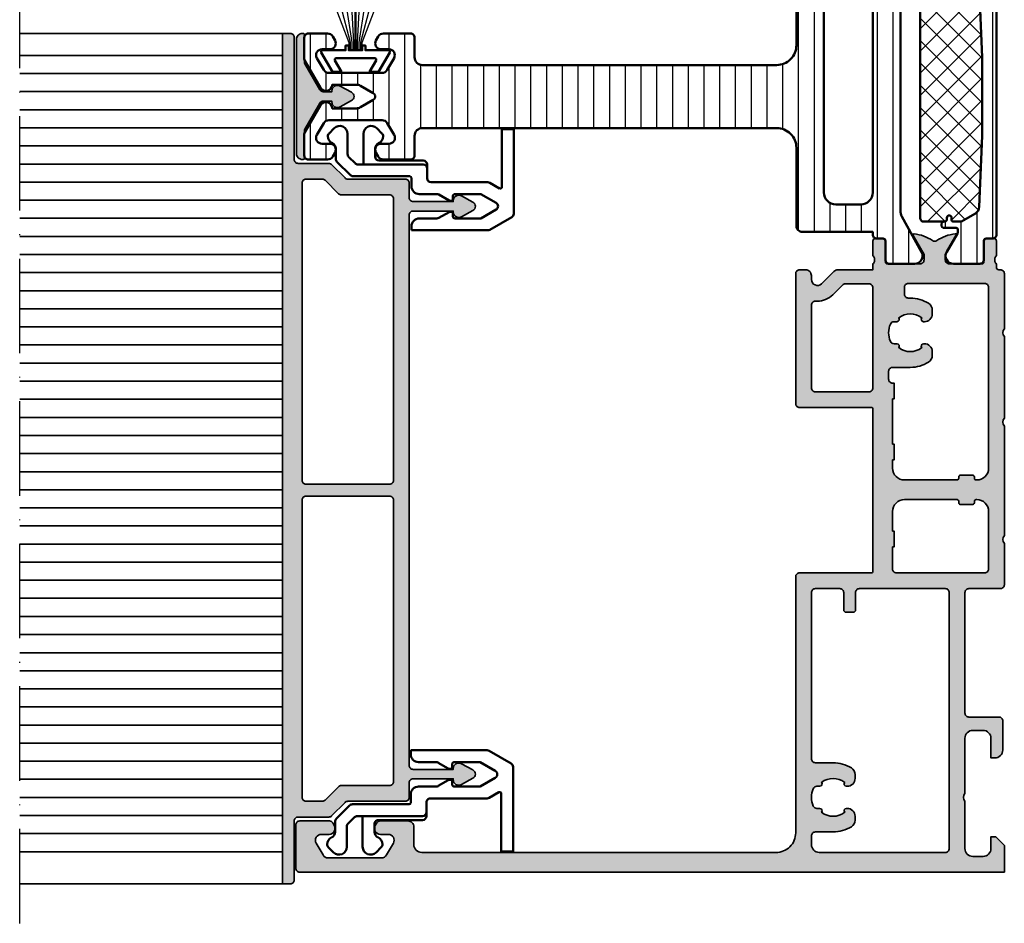
# Model space of a CAD drawing. Units: millimetres. Extents: x 2450 to 23610, y -352 to 6090.
# Drawn here: x 5680 to 5805, y 1984 to 2099 of the extents above; entities that cross this region are included whole.
import ezdxf

# ---------------------------------------------------------------- set-up
doc = ezdxf.new("R2010")
doc.units = ezdxf.units.MM
doc.linetypes.add('ACAD_ISO10W100', pattern=[18, 12, -3, 0, -3])
for name, color, linetype, lineweight in [('S03_AL_Kontur', 255, 'Continuous', 35), ('S04_AL_Schraffur', 253, 'Continuous', 25), ('S07_Isolation_Kontur', 91, 'Continuous', 50), ('S08_Isolation_Schraffur', 91, 'Continuous', 25), ('S13_Zubehör_Kontur', 32, 'Continuous', 50), ('S14_Zubehör_Schraffur', 33, 'Continuous', 25), ('S18_Mittellinie', 10, 'ACAD_ISO10W100', 25)]:
    doc.layers.add(name, color=color, linetype=linetype, lineweight=lineweight)

# ---------------------------------------------------------------- blocks, each defined once
blk = doc.blocks.new('447230_s')
at = {"layer": 'S04_AL_Schraffur'}
h = blk.add_hatch(color=256, dxfattribs=at)
h.dxf.hatch_style = 1
h.paths.add_polyline_path([(-4.14, 8.93), (-0.85, 7.03, -0.267949), (-0.6, 6.6), (-0.6, 5.5), (-0.7, 5.5, 0.568543), (-1.32, 4.47), (-0.53, 3.01, 0.595169), (0.53, 3.01), (1.32, 4.47, 0.568543), (0.7, 5.5), (0.6, 5.5), (0.6, 6.6, -0.267949), (0.85, 7.03), (4.14, 8.93, -0.131652), (4.39, 9), (7.54, 9, -0.09535), (7.73, 8.96, 0.530517), (8, 9.15), (8, 9.25, 0.414214), (7.25, 10), (-7.25, 10, 0.414214), (-8, 9.25), (-8, 9.15, 0.530517), (-7.73, 8.96, -0.09535), (-7.54, 9), (-4.39, 9, -0.131652)])
at = {"layer": 'S03_AL_Kontur'}
blk.add_lwpolyline([(-0.53, 3.01), (-1.32, 4.47, -0.568543), (-0.7, 5.5), (-0.6, 5.5), (-0.6, 6.6, 0.267949), (-0.85, 7.03), (-4.14, 8.93, 0.131652), (-4.39, 9), (-7.54, 9, 0.09535), (-7.73, 8.96, -0.530517), (-8, 9.15), (-8, 9.25, -0.414214), (-7.25, 10), (7.25, 10, -0.414214), (8, 9.25), (8, 9.15, -0.530517), (7.73, 8.96, 0.09535), (7.54, 9), (4.39, 9, 0.131652), (4.14, 8.93), (0.85, 7.03, 0.267949), (0.6, 6.6), (0.6, 5.5), (0.7, 5.5, -0.568543), (1.32, 4.47), (0.53, 3.01, -0.595169)], format="xyb", close=True, dxfattribs=at)
blk = doc.blocks.new('447590_s')
at = {"layer": 'S04_AL_Schraffur'}
h = blk.add_hatch(color=256, dxfattribs=at)
h.dxf.hatch_style = 1
h.paths.add_polyline_path([(21.66, 76.28, 0.198912), (21.13, 76.5), (16.7, 76.5), (16.7, 77.25, -0.317837), (16.5, 77.53), (16.5, 77.97, -0.317837), (16.7, 78.25), (16.7, 80.15, 0.414214), (16.4, 80.45), (15.41, 80.45, 0.414214), (15.11, 80.15), (15.11, 77.45, -0.414214), (14.91, 77.25), (10.7, 77.25, -0.414214), (10.2, 77.75), (10.2, 78.45), (11.58, 80.84, 0.61353), (11.45, 81.05, 0.125308), (9.13, 80.19, -0.312338), (8.57, 80.19, 0.125308), (6.25, 81.05, 0.61353), (6.12, 80.84), (7.5, 78.45), (7.5, 77.75, -0.414214), (7, 77.25), (2.79, 77.25, -0.414214), (2.59, 77.45), (2.59, 80.15, 0.414214), (2.29, 80.45), (1.3, 80.45, 0.414214), (1, 80.15), (1, 78.25, -0.317837), (1.2, 77.97), (1.2, 77.53, -0.317837), (1, 77.25), (1, 76.8, -0.414214), (0.7, 76.5), (0.5, 76.5, 0.414214), (0, 76), (0, 69, -0.4), (0, 68), (0, 57.65, -0.4), (0, 56.65), (0, 42.75, -0.4), (0, 41.75), (0, 36.5, 0.414214), (0.5, 36), (4.5, 36, -0.414214), (5, 35.5), (5, 20.2, -0.414214), (4.5, 19.7), (0.7, 19.7, 0.414214), (0.2, 19.2), (0.2, 15.5, 0.414214), (1.2, 14.5), (1.7, 14.5), (1.7, 17, -0.414214), (2.7, 18), (4, 18, -0.414214), (5, 17), (5, 10, -0.4), (5, 9), (5, 3, -0.414214), (4, 2), (2.7, 2, -0.414214), (1.7, 3), (1.7, 4.5), (1.1, 4.5), (0, 3.4), (0, 0), (89.5, 0, 0.414214), (90, 0.5), (90, 6, 0.414214), (89.5, 6.5), (85.72, 6.5, 0.267949), (85.29, 6.25), (85.1, 5.93, 0.57735), (85.75, 4.8), (86.75, 4.8, -0.57735), (87.4, 3.68), (86.53, 2.18, -0.267949), (85.88, 1.8), (79.12, 1.8, -0.267949), (78.47, 2.18), (77.6, 3.68, -0.57735), (78.25, 4.8), (79.25, 4.8, 0.57735), (79.9, 5.93), (79.71, 6.25, 0.267949), (79.28, 6.5), (75.75, 6.5, 0.414214), (75, 5.75), (75, 3.5, -0.414214), (74, 2.5), (29, 2.5, -0.414214), (26.5, 5), (26.5, 37.5, 0.414214), (26, 38), (16.9, 38, -0.414214), (16.7, 38.2), (16.7, 58.8, -0.414214), (16.9, 59), (26, 59, 0.414214), (26.5, 59.5), (26.5, 76, 0.414214), (26, 76.5), (25.25, 76.5, 0.414214), (24.5, 75.75), (24.5, 75.25, -0.668179), (23.22, 74.72)])
h.paths.add_polyline_path([(12.7, 74.25), (12.7, 73.4, -0.414214), (12.2, 72.9), (11.95, 72.9, 0.140388), (9.62, 72.23, 0.258777), (9.15, 71.38), (9.15, 70.9, 0.414214), (10.15, 69.9), (10.26, 69.9, 0.64518), (10.48, 70.4, -0.341732), (13.42, 70.4, 0.64518), (13.64, 69.9), (14.01, 69.9, -0.298217), (14.47, 69.6, -0.208712), (14.47, 67.4, -0.298217), (14.01, 67.1), (13.64, 67.1, 0.64518), (13.42, 66.6, -0.341732), (10.48, 66.6, 0.64518), (10.26, 67.1), (10.15, 67.1, 0.414214), (9.15, 66.1), (9.15, 65.62, 0.258777), (9.62, 64.77, 0.140388), (11.95, 64.1), (14.2, 64.1, -0.414214), (14.7, 63.6), (14.7, 62.6, -0.414214), (14.2, 62.1), (14, 62.1), (14, 60.1), (14.2, 60.1), (14.2, 54.35), (14, 54.35), (14, 52.35), (14.2, 52.35), (14.2, 51.3, -0.414214), (12.7, 49.8), (6, 49.8, -0.414214), (5.8, 50), (5.8, 50.2, 0.414214), (5.6, 50.4), (4, 50.4, 0.414214), (3.8, 50.2), (3.8, 50, -0.414214), (3.6, 49.8), (3.5, 49.8, -0.414214), (2, 51.3), (2, 74.25, -0.414214), (2.5, 74.75), (12.2, 74.75, -0.414214)], flags=16)
h.paths.add_polyline_path([(17.2, 74.7), (20.2, 74.7, -0.198912), (20.56, 74.55), (21.79, 73.32, 0.198912), (23.77, 72.5), (24, 72.5, -0.414214), (24.5, 72), (24.5, 61.5, -0.414214), (24, 61), (17.2, 61, -0.414214), (16.7, 61.5), (16.7, 74.2, -0.414214)], flags=16)
h.paths.add_polyline_path([(14.2, 45.8), (14.2, 43.3), (14, 43.3), (14, 41.3), (14.2, 41.3), (14.2, 38.5, -0.414214), (13.7, 38), (2.5, 38, -0.414214), (2, 38.5), (2, 45.8, -0.414214), (3.5, 47.3), (3.6, 47.3, -0.414214), (3.8, 47.1), (3.8, 46.9, 0.414214), (4, 46.7), (5.6, 46.7, 0.414214), (5.8, 46.9), (5.8, 47.1, -0.414214), (6, 47.3), (12.7, 47.3, -0.414214)], flags=16)
h.paths.add_polyline_path([(18.4, 36, -0.414214), (18.9, 35.5), (18.9, 33.3, 0.414214), (19.2, 33), (20.1, 33, 0.414214), (20.4, 33.3), (20.4, 35.5, -0.414214), (20.9, 36), (24, 36, -0.414214), (24.5, 35.5), (24.5, 14.4, -0.414214), (24, 13.9), (21.75, 13.9, 0.140388), (19.42, 13.23, 0.258777), (18.95, 12.38), (18.95, 11.9, 0.414214), (19.95, 10.9), (20.06, 10.9, 0.64518), (20.28, 11.4, -0.341732), (23.22, 11.4, 0.64518), (23.44, 10.9), (23.81, 10.9, -0.298217), (24.27, 10.6, -0.208712), (24.27, 8.4, -0.298217), (23.81, 8.1), (23.44, 8.1, 0.64518), (23.22, 7.6, -0.341732), (20.28, 7.6, 0.64518), (20.06, 8.1), (19.95, 8.1, 0.414214), (18.95, 7.1), (18.95, 6.62, 0.258777), (19.42, 5.77, 0.140388), (21.75, 5.1), (24, 5.1, -0.414214), (24.5, 4.6), (24.5, 3.5, -0.414214), (23.5, 2.5), (7.5, 2.5, -0.414214), (7, 3), (7, 35.5, -0.414214), (7.5, 36)], flags=16)
at = {"layer": 'S03_AL_Kontur'}
for points in [[(9.13, 80.19, -0.125308), (11.45, 81.05, -0.61353), (11.58, 80.84), (10.2, 78.45), (10.2, 77.75, 0.414214), (10.7, 77.25), (14.91, 77.25, 0.414214), (15.11, 77.45), (15.11, 80.15, -0.414214), (15.41, 80.45), (16.4, 80.45, -0.414214), (16.7, 80.15), (16.7, 78.25, 0.317837), (16.5, 77.97), (16.5, 77.53, 0.317837), (16.7, 77.25), (16.7, 76.5), (21.13, 76.5, -0.198912), (21.66, 76.28), (23.22, 74.72, 0.668179), (24.5, 75.25), (24.5, 75.75, -0.414214), (25.25, 76.5), (26, 76.5, -0.414214), (26.5, 76), (26.5, 59.5, -0.414214), (26, 59), (16.9, 59, 0.414214), (16.7, 58.8), (16.7, 38.2, 0.414214), (16.9, 38), (26, 38, -0.414214), (26.5, 37.5), (26.5, 5, 0.414214), (29, 2.5), (74, 2.5, 0.414214), (75, 3.5), (75, 5.75, -0.414214), (75.75, 6.5), (79.28, 6.5, -0.267949), (79.71, 6.25), (79.9, 5.93, -0.57735), (79.25, 4.8), (78.25, 4.8, 0.57735), (77.6, 3.68), (78.47, 2.18, 0.267949), (79.12, 1.8), (85.88, 1.8, 0.267949), (86.53, 2.18), (87.4, 3.68, 0.57735), (86.75, 4.8), (85.75, 4.8, -0.57735), (85.1, 5.93), (85.29, 6.25, -0.267949), (85.72, 6.5), (89.5, 6.5, -0.414214), (90, 6), (90, 0.5, -0.414214), (89.5, 0), (0, 0), (0, 3.4), (1.1, 4.5), (1.7, 4.5), (1.7, 3, 0.414214), (2.7, 2), (4, 2, 0.414214), (5, 3), (5, 9, 0.4), (5, 10), (5, 17, 0.414214), (4, 18), (2.7, 18, 0.414214), (1.7, 17), (1.7, 14.5), (1.2, 14.5, -0.414214), (0.2, 15.5), (0.2, 19.2, -0.414214), (0.7, 19.7), (4.5, 19.7, 0.414214), (5, 20.2), (5, 35.5, 0.414214), (4.5, 36), (0.5, 36, -0.414214), (0, 36.5), (0, 41.75, 0.4), (0, 42.75), (0, 56.65, 0.4), (0, 57.65), (0, 68, 0.4), (0, 69), (0, 76, -0.414214), (0.5, 76.5), (0.7, 76.5, 0.414214), (1, 76.8), (1, 77.25, 0.317837), (1.2, 77.53), (1.2, 77.97, 0.317837), (1, 78.25), (1, 80.15, -0.414214), (1.3, 80.45), (2.29, 80.45, -0.414214), (2.59, 80.15), (2.59, 77.45, 0.414214), (2.79, 77.25), (7, 77.25, 0.414214), (7.5, 77.75), (7.5, 78.45), (6.12, 80.84, -0.61353), (6.25, 81.05, -0.125308), (8.57, 80.19, 0.312338)], [(3.8, 50.2, -0.414214), (4, 50.4), (5.6, 50.4, -0.414214), (5.8, 50.2), (5.8, 50, 0.414214), (6, 49.8), (12.7, 49.8, 0.414214), (14.2, 51.3), (14.2, 52.35), (14, 52.35), (14, 54.35), (14.2, 54.35), (14.2, 60.1), (14, 60.1), (14, 62.1), (14.2, 62.1, 0.414214), (14.7, 62.6), (14.7, 63.6, 0.414214), (14.2, 64.1), (11.95, 64.1, -0.140388), (9.62, 64.77, -0.258777), (9.15, 65.62), (9.15, 66.1, -0.414214), (10.15, 67.1), (10.26, 67.1, -0.64518), (10.48, 66.6, 0.341732), (13.42, 66.6, -0.64518), (13.64, 67.1), (14.01, 67.1, 0.298217), (14.47, 67.4, 0.208712), (14.47, 69.6, 0.298217), (14.01, 69.9), (13.64, 69.9, -0.64518), (13.42, 70.4, 0.341732), (10.48, 70.4, -0.64518), (10.26, 69.9), (10.15, 69.9, -0.414214), (9.15, 70.9), (9.15, 71.38, -0.258777), (9.62, 72.23, -0.140388), (11.95, 72.9), (12.2, 72.9, 0.414214), (12.7, 73.4), (12.7, 74.25, 0.414214), (12.2, 74.75), (2.5, 74.75, 0.414214), (2, 74.25), (2, 51.3, 0.414214), (3.5, 49.8), (3.6, 49.8, 0.414214), (3.8, 50)], [(24.5, 72, 0.414214), (24, 72.5), (23.77, 72.5, -0.198912), (21.79, 73.32), (20.56, 74.55, 0.198912), (20.2, 74.7), (17.2, 74.7, 0.414214), (16.7, 74.2), (16.7, 61.5, 0.414214), (17.2, 61), (24, 61, 0.414214), (24.5, 61.5)], [(3.8, 47.1, 0.414214), (3.6, 47.3), (3.5, 47.3, 0.414214), (2, 45.8), (2, 38.5, 0.414214), (2.5, 38), (13.7, 38, 0.414214), (14.2, 38.5), (14.2, 41.3), (14, 41.3), (14, 43.3), (14.2, 43.3), (14.2, 45.8, 0.414214), (12.7, 47.3), (6, 47.3, 0.414214), (5.8, 47.1), (5.8, 46.9, -0.414214), (5.6, 46.7), (4, 46.7, -0.414214), (3.8, 46.9)], [(20.28, 11.4, -0.64518), (20.06, 10.9), (19.95, 10.9, -0.414214), (18.95, 11.9), (18.95, 12.38, -0.258777), (19.42, 13.23, -0.140388), (21.75, 13.9), (24, 13.9, 0.414214), (24.5, 14.4), (24.5, 35.5, 0.414214), (24, 36), (20.9, 36, 0.414214), (20.4, 35.5), (20.4, 33.3, -0.414214), (20.1, 33), (19.2, 33, -0.414214), (18.9, 33.3), (18.9, 35.5, 0.414214), (18.4, 36), (7.5, 36, 0.414214), (7, 35.5), (7, 3, 0.414214), (7.5, 2.5), (23.5, 2.5, 0.414214), (24.5, 3.5), (24.5, 4.6, 0.414214), (24, 5.1), (21.75, 5.1, -0.140388), (19.42, 5.77, -0.258777), (18.95, 6.62), (18.95, 7.1, -0.414214), (19.95, 8.1), (20.06, 8.1, -0.64518), (20.28, 7.6, 0.341732), (23.22, 7.6, -0.64518), (23.44, 8.1), (23.81, 8.1, 0.298217), (24.27, 8.4, 0.208712), (24.27, 10.6, 0.298217), (23.81, 10.9), (23.44, 10.9, -0.64518), (23.22, 11.4, 0.341732)]]:
    blk.add_lwpolyline(points, format="xyb", close=True, dxfattribs=at)
blk = doc.blocks.new('284743_s')
at = {"layer": 'S08_Isolation_Schraffur'}
h = blk.add_hatch(dxfattribs=at)
h.set_pattern_fill('LINIE', color=256, scale=2, angle=270)
h.set_pattern_definition([(270, (3160.6563, 388.2613), (2, -4e-16), [])])
h.paths.add_polyline_path([(12.21, -25.24, 0.414214), (9.71, -27.74), (9.71, -37.69, -0.414214), (8.96, -38.44), (0.01, -38.44), (0.01, -38.78, -0.414214), (-0.49, -39.28), (-1.29, -39.28, 0.414214), (-1.59, -39.58), (-1.59, -41.98, -0.414214), (-2.09, -42.48), (-5.32, -42.48, -0.571547), (-6.19, -41), (-3.68, -36.46, 0.127216), (-3.49, -35.73), (-3.49, -6.75, 0.127216), (-3.68, -6.02), (-6.19, -1.48, -0.571547), (-5.32, 0), (-2.09, 0, -0.414214), (-1.59, -0.5), (-1.59, -2.9, 0.414214), (-1.29, -3.2), (-0.49, -3.2, -0.414214), (0.01, -3.7), (0.01, -4.04), (8.96, -4.04, -0.414214), (9.71, -4.79), (9.71, -14.74, 0.414214), (12.21, -17.24), (57.21, -17.24, 0.414214), (58.21, -16.24), (58.21, -13.74, -0.414214), (58.71, -13.24), (62.17, -13.24, -0.267949), (62.82, -13.62), (63.11, -14.12, -0.57735), (62.46, -15.24), (61.46, -15.24, 0.57735), (60.81, -16.37), (61.68, -17.87, 0.267949), (62.33, -18.24), (69.09, -18.24, 0.267949), (69.74, -17.87), (70.61, -16.37, 0.57735), (69.96, -15.24), (68.96, -15.24, -0.57735), (68.31, -14.12), (68.6, -13.62, -0.267949), (69.25, -13.24), (71.71, -13.24, -0.414214), (72.21, -13.74), (72.21, -16.46, -0.131652), (72.14, -16.71), (70.16, -20.14, -0.767327), (68.67, -19.74), (65.58, -19.74, 0.131652), (65.08, -19.87), (63.46, -20.81, 0.57735), (63.46, -21.67), (65.08, -22.61, 0.131652), (65.58, -22.74), (68.67, -22.74, -0.767327), (70.16, -22.34), (72.14, -25.77, -0.131652), (72.21, -26.02), (72.21, -28.74, -0.414214), (71.71, -29.24), (69.25, -29.24, -0.267949), (68.6, -28.87), (68.31, -28.37, -0.57735), (68.96, -27.24), (69.96, -27.24, 0.57735), (70.61, -26.12), (69.74, -24.62, 0.267949), (69.09, -24.24), (62.33, -24.24, 0.267949), (61.68, -24.62), (60.81, -26.12, 0.57735), (61.46, -27.24), (62.46, -27.24, -0.57735), (63.11, -28.37), (62.82, -28.87, -0.267949), (62.17, -29.24), (58.71, -29.24, -0.414214), (58.21, -28.74), (58.21, -26.24, 0.414214), (57.21, -25.24)])
h.paths.add_polyline_path([(6.21, -9.04, 0.414214), (4.71, -7.54), (1.51, -7.54, 0.414214), (0.01, -9.04), (0.01, -33.44, 0.414214), (1.51, -34.94), (4.71, -34.94, 0.414214), (6.21, -33.44)], flags=16)
at = {"layer": 'S07_Isolation_Kontur'}
for points in [[(72.21, -16.46, -0.131652), (72.14, -16.71), (70.16, -20.14, -0.767327), (68.67, -19.74), (65.58, -19.74, 0.131652), (65.08, -19.87), (63.46, -20.81, 0.57735), (63.46, -21.67), (65.08, -22.61, 0.131652), (65.58, -22.74), (68.67, -22.74, -0.767327), (70.16, -22.34), (72.14, -25.77, -0.131652), (72.21, -26.02), (72.21, -28.74, -0.414214), (71.71, -29.24), (69.25, -29.24, -0.267949), (68.6, -28.87), (68.31, -28.37, -0.57735), (68.96, -27.24), (69.96, -27.24, 0.57735), (70.61, -26.12), (69.74, -24.62, 0.267949), (69.09, -24.24), (62.33, -24.24, 0.267949), (61.68, -24.62), (60.81, -26.12, 0.57735), (61.46, -27.24), (62.46, -27.24, -0.57735), (63.11, -28.37), (62.82, -28.87, -0.267949), (62.17, -29.24), (58.71, -29.24, -0.414214), (58.21, -28.74), (58.21, -26.24, 0.414214), (57.21, -25.24), (12.21, -25.24, 0.414214), (9.71, -27.74), (9.71, -37.69, -0.414214), (8.96, -38.44), (0.01, -38.44), (0.01, -38.78, -0.414214), (-0.49, -39.28), (-1.29, -39.28, 0.414214), (-1.59, -39.58), (-1.59, -41.98, -0.414214), (-2.09, -42.48), (-5.32, -42.48, -0.571547), (-6.19, -41), (-3.68, -36.46, 0.127216), (-3.49, -35.73), (-3.49, -6.75, 0.127216), (-3.68, -6.02), (-6.19, -1.48, -0.571547), (-5.32, 0), (-2.09, 0, -0.414214), (-1.59, -0.5), (-1.59, -2.9, 0.414214), (-1.29, -3.2), (-0.49, -3.2, -0.414214), (0.01, -3.7), (0.01, -4.04), (8.96, -4.04, -0.414214), (9.71, -4.79), (9.71, -14.74, 0.414214), (12.21, -17.24), (57.21, -17.24, 0.414214), (58.21, -16.24), (58.21, -13.74, -0.414214), (58.71, -13.24), (62.17, -13.24, -0.267949), (62.82, -13.62), (63.11, -14.12, -0.57735), (62.46, -15.24), (61.46, -15.24, 0.57735), (60.81, -16.37), (61.68, -17.87, 0.267949), (62.33, -18.24), (69.09, -18.24, 0.267949), (69.74, -17.87), (70.61, -16.37, 0.57735), (69.96, -15.24), (68.96, -15.24, -0.57735), (68.31, -14.12), (68.6, -13.62, -0.267949), (69.25, -13.24), (71.71, -13.24, -0.414214), (72.21, -13.74)], [(1.51, -7.54, 0.414214), (0.01, -9.04), (0.01, -33.44, 0.414214), (1.51, -34.94), (4.71, -34.94, 0.414214), (6.21, -33.44), (6.21, -9.04, 0.414214), (4.71, -7.54)]]:
    blk.add_lwpolyline(points, format="xyb", close=True, dxfattribs=at)
blk = doc.blocks.new('284767_s_verbundleiste')
at = {"layer": 'S08_Isolation_Schraffur'}
h = blk.add_hatch(dxfattribs=at)
h.set_pattern_fill('LINIE', color=256, scale=2, angle=90)
h.set_pattern_definition([(90, (0, 0), (-2, 1e-16), [])])
h.paths.add_polyline_path([(6.32, 19.74, 0.57735), (5.45, 21.24), (2.1, 21.24, 0.414214), (1.6, 20.74), (1.6, 18.34, -0.414214), (1.3, 18.04), (0.5, 18.04, 0.414214), (0, 17.54), (0, -17.54, 0.414214), (0.5, -18.04), (1.3, -18.04, -0.414214), (1.6, -18.34), (1.6, -20.74, 0.414214), (2.1, -21.24), (5.45, -21.24, 0.57735), (6.32, -19.74), (4.97, -17.4, -0.131652), (4.9, -17.15), (4.9, -16.9, -0.414214), (5.1, -16.7), (6.6, -16.7, 1), (6.6, -15.9, -0.414214), (6.3, -15.6), (6.3, -15.4, 1), (5.7, -15.4), (5.7, -15.7, -0.414214), (5.5, -15.9), (4.75, -15.9, -0.131652), (4.25, -15.77), (2.68, -14.86, -0.256801), (2.18, -14.03), (1.8, -5), (1.8, 5), (2.18, 14.03, -0.256801), (2.68, 14.86), (4.25, 15.77, -0.131652), (4.75, 15.9), (5.5, 15.9, -0.414214), (5.7, 15.7), (5.7, 15.4, 1), (6.3, 15.4), (6.3, 15.6, -0.414214), (6.6, 15.9, 1), (6.6, 16.7), (5.1, 16.7, -0.414214), (4.9, 16.9), (4.9, 17.15, -0.131652), (4.97, 17.4)])
at = {"layer": 'S07_Isolation_Kontur'}
blk.add_lwpolyline([(5.7, -15.4, -1), (6.3, -15.4), (6.3, -15.6, 0.414214), (6.6, -15.9, -1), (6.6, -16.7), (5.1, -16.7, 0.414214), (4.9, -16.9), (4.9, -17.15, 0.131652), (4.97, -17.4), (6.32, -19.74, -0.57735), (5.45, -21.24), (2.1, -21.24, -0.414214), (1.6, -20.74), (1.6, -18.34, 0.414214), (1.3, -18.04), (0.5, -18.04, -0.414214), (0, -17.54), (0, 17.54, -0.414214), (0.5, 18.04), (1.3, 18.04, 0.414214), (1.6, 18.34), (1.6, 20.74, -0.414214), (2.1, 21.24), (5.45, 21.24, -0.57735), (6.32, 19.74), (4.97, 17.4, 0.131652), (4.9, 17.15), (4.9, 16.9, 0.414214), (5.1, 16.7), (6.6, 16.7, -1), (6.6, 15.9, 0.414214), (6.3, 15.6), (6.3, 15.4, -1), (5.7, 15.4), (5.7, 15.7, 0.414214), (5.5, 15.9), (4.75, 15.9, 0.131652), (4.25, 15.77), (2.68, 14.86, 0.256801), (2.18, 14.03), (1.8, 5), (1.8, -5), (2.18, -14.03, 0.256801), (2.68, -14.86), (4.25, -15.77, 0.131652), (4.75, -15.9), (5.5, -15.9, 0.414214), (5.7, -15.7)], format="xyb", close=True, dxfattribs=at)
blk = doc.blocks.new('284767_s_schaum')
at = {"layer": 'S14_Zubehör_Schraffur'}
h = blk.add_hatch(dxfattribs=at)
h.set_pattern_fill('NETZ', color=256, scale=2, angle=45, style=0)
h.set_pattern_definition([(45, (0, 0), (-1.41421, 1.41421), []), (135, (0, 0), (-1.41421, -1.41421), [])])
h.paths.add_polyline_path([(9.7, 15.4, 0.414214), (9.2, 15.9), (6.6, 15.9, 0.414214), (6.3, 15.6), (6.3, 15.4, -1), (5.7, 15.4), (5.7, 15.7, 0.414214), (5.5, 15.9), (4.75, 15.9, 0.131652), (4.25, 15.77), (2.68, 14.86, 0.256801), (2.18, 14.03), (1.8, 5), (1.8, -5), (2.18, -14.03, 0.256801), (2.68, -14.86), (4.25, -15.77, 0.131652), (4.75, -15.9), (5.5, -15.9, 0.414214), (5.7, -15.7), (5.7, -15.4, -1), (6.3, -15.4), (6.3, -15.6, 0.414214), (6.6, -15.9), (9.2, -15.9, 0.414214), (9.7, -15.4)])
at = {"layer": 'S13_Zubehör_Kontur'}
blk.add_lwpolyline([(2.18, 14.03, -0.256801), (2.68, 14.86), (4.25, 15.77, -0.131652), (4.75, 15.9), (5.5, 15.9, -0.414214), (5.7, 15.7), (5.7, 15.4, 1), (6.3, 15.4), (6.3, 15.6, -0.414214), (6.6, 15.9), (9.2, 15.9, -0.414214), (9.7, 15.4), (9.7, -15.4, -0.414214), (9.2, -15.9), (6.6, -15.9, -0.414214), (6.3, -15.6), (6.3, -15.4, 1), (5.7, -15.4), (5.7, -15.7, -0.414214), (5.5, -15.9), (4.75, -15.9, -0.131652), (4.25, -15.77), (2.68, -14.86, -0.256801), (2.18, -14.03), (1.8, -5), (1.8, 5)], format="xyb", close=True, dxfattribs=at)
blk = doc.blocks.new('284767_s')
for name in ['284767_s_verbundleiste', '284767_s_schaum']:
    blk.add_blockref(name, (0, 0))
blk = doc.blocks.new('435940_s')
at = {"extrusion": (-2.83897e-31, -4.47959e-16, -1), "rotation": 90}
blk.add_blockref('447590_s', (0, 0), dxfattribs=at)
at = {"rotation": 90}
for name, p in [('284743_s', (77.25, 16.7)), ('447590_s', (197, 0)), ('284767_s', (98.5, 1))]:
    blk.add_blockref(name, p, dxfattribs=at)
blk = doc.blocks.new('203131_s')
at = {"layer": 'S13_Zubehör_Kontur'}
for p, q in [((-2.05, 6.61), (-2.71, 5.96)), ((1.19, 5.75), (-0.12, 5.75)), ((3.25, 3.9), (1.55, 5.6)), ((-2, 4.25), (0.59, 4.25)), ((0.95, 4.1), (1.75, 3.3)), ((1.9, 2.94), (1.9, -5.35)), ((3.4, -3.65), (3.4, 3.54)), ((-2, 2.25), (1.9, 2.25)), ((-2.05, -0.11), (-2.71, 0.54)), ((0.9, 0.75), (-0.12, 0.75)), ((1.4, -5.35), (1.4, 0.25)), ((4.65, -3.85), (3.6, -3.85)), ((5.65, -4.85), (5.65, -7.09)), ((8.75, -7.09), (8.75, -4.85)), ((9.75, -3.85), (10.25, -3.85)), ((10.25, -3.85), (10.25, -13.57)), ((2.4, -5.85), (1.9, -5.85)), ((2.4, -5.85), (3.65, -5.85)), ((4.15, -13.57), (4.15, -6.35)), ((5.72, -7.34), (6.46, -8.63)), ((7.94, -8.63), (8.68, -7.34)), ((5.65, -9.4), (5.65, -12.67)), ((6.4, -9.1), (5.95, -9.1)), ((6.5, -8.78), (6.5, -9)), ((7.9, -9), (7.9, -8.78)), ((8.45, -9.1), (8, -9.1)), ((8.75, -12.67), (8.75, -9.4)), ((5.65, -12.67), (6.77, -14.6)), ((7.63, -14.6), (8.75, -12.67)), ((4.93, -15.05), (4.22, -13.82)), ((10.18, -13.82), (8.58, -16.6)), ((-2.6, -15.35), (4.75, -15.35)), ((-2.6, -16.85), (-2.6, -15.35)), ((8.15, -16.85), (-2.6, -16.85))]:
    blk.add_line(p, q, dxfattribs=at)
for centre, radius, start, end in [((-1.7, 6.26), 0.5, 90, 135), ((-1.7, 5.76), 1, 25.1197, 90), ((-2, 5.25), 1, 135, 270), ((-0.12, 6.5), 0.75, 205.1197, 270), ((1.19, 5.25), 0.5, 45, 90), ((0.59, 3.75), 0.5, 45, 90), ((2.9, 3.54), 0.5, 0, 45), ((1.4, 2.94), 0.5, 0, 45), ((-2, 1.25), 1, 90, 225), ((-1.7, 0.74), 1, 270, 334.8803), ((-0.12, 0), 0.75, 90, 154.8803), ((0.9, 0.25), 0.5, 0, 90), ((-1.7, 0.24), 0.5, 225, 270), ((3.6, -3.65), 0.2, 180, 270), ((4.65, -4.85), 1, 0, 90), ((9.75, -4.85), 1, 90, 180), ((1.9, -5.35), 0.5, 180, 270), ((2.4, -5.35), 0.5, 180, 270), ((3.65, -6.35), 0.5, 0, 90), ((6.15, -7.09), 0.5, 180, 210), ((8.25, -7.09), 0.5, 330, 0), ((6.2, -8.78), 0.3, 0, 30), ((8.2, -8.78), 0.3, 150, 180), ((5.95, -9.4), 0.3, 90, 180), ((6.4, -9), 0.1, 270, 0), ((8, -9), 0.1, 180, 270), ((8.45, -9.4), 0.3, 0, 90), ((4.65, -13.57), 0.5, 180, 210), ((9.75, -13.57), 0.5, 330, 0), ((7.2, -14.35), 0.5, 210, 330), ((4.75, -15.15), 0.2, 270, 30), ((8.15, -16.35), 0.5, 270, 330)]:
    blk.add_arc(centre, radius, start, end, dxfattribs=at)
blk = doc.blocks.new('436260_s')
at = {"layer": 'S04_AL_Schraffur'}
h = blk.add_hatch(color=256, dxfattribs=at)
h.dxf.hatch_style = 1
h.paths.add_polyline_path([(116.6, 39.5, 0.414214), (116.1, 39), (116.1, 37.15, -0.414214), (115.6, 36.65), (110.5, 36.65), (110.5, 36.75, 0.568543), (109.47, 37.37), (108.01, 36.58, 0.595169), (108.01, 35.52), (109.47, 34.73, 0.568543), (110.5, 35.35), (110.5, 35.45), (115.6, 35.45, -0.414214), (116.1, 34.95), (116.1, -34.95, -0.414214), (115.6, -35.45), (110.5, -35.45), (110.5, -35.35, 0.568543), (109.47, -34.73), (108.01, -35.52, 0.595169), (108.01, -36.58), (109.47, -37.37, 0.568543), (110.5, -36.75), (110.5, -36.65), (115.6, -36.65, -0.414214), (116.1, -37.15), (116.1, -39, 0.414214), (116.6, -39.5), (123.89, -39.5, -0.198912), (124.25, -39.65), (125.95, -41.35, 0.198912), (126.31, -41.5), (130.2, -41.5, -0.414214), (130.7, -42), (130.7, -49.5, 0.414214), (131.2, -50), (132, -50, 0.414214), (132.2, -49.8), (132.2, 57.8, 0.414214), (132, 58), (131.2, 58, 0.414214), (130.7, 57.5), (130.7, 42, -0.414214), (130.2, 41.5), (126.31, 41.5, 0.198912), (125.95, 41.35), (124.25, 39.65, -0.198912), (123.89, 39.5)])
h.paths.add_polyline_path([(118.6, 37.5), (124.72, 37.5, 0.198912), (125.07, 37.65), (126.78, 39.35, -0.198912), (127.14, 39.5), (129.2, 39.5, -0.414214), (129.7, 39), (129.7, 1.25, -0.414214), (129.2, 0.75), (118.6, 0.75, -0.414214), (118.1, 1.25), (118.1, 37, -0.414214)], flags=16)
h.paths.add_polyline_path([(118.6, -0.75), (129.2, -0.75, -0.414214), (129.7, -1.25), (129.7, -39, -0.414214), (129.2, -39.5), (127.14, -39.5, -0.198912), (126.78, -39.35), (125.07, -37.65, 0.198912), (124.72, -37.5), (118.6, -37.5, -0.414214), (118.1, -37), (118.1, -1.25, -0.414214)], flags=16)
at = {"layer": 'S03_AL_Kontur'}
for points in [[(126.31, -41.5, -0.198912), (125.95, -41.35), (124.25, -39.65, 0.198912), (123.89, -39.5), (116.6, -39.5, -0.414214), (116.1, -39), (116.1, -37.15, 0.414214), (115.6, -36.65), (110.5, -36.65), (110.5, -36.75, -0.568543), (109.47, -37.37), (108.01, -36.58, -0.595169), (108.01, -35.52), (109.47, -34.73, -0.568543), (110.5, -35.35), (110.5, -35.45), (115.6, -35.45, 0.414214), (116.1, -34.95), (116.1, 34.95, 0.414214), (115.6, 35.45), (110.5, 35.45), (110.5, 35.35, -0.568543), (109.47, 34.73), (108.01, 35.52, -0.595169), (108.01, 36.58), (109.47, 37.37, -0.568543), (110.5, 36.75), (110.5, 36.65), (115.6, 36.65, 0.414214), (116.1, 37.15), (116.1, 39, -0.414214), (116.6, 39.5), (123.89, 39.5, 0.198912), (124.25, 39.65), (125.95, 41.35, -0.198912), (126.31, 41.5), (130.2, 41.5, 0.414214), (130.7, 42), (130.7, 57.5, -0.414214), (131.2, 58), (132, 58, -0.414214), (132.2, 57.8), (132.2, -49.8, -0.414214), (132, -50), (131.2, -50, -0.414214), (130.7, -49.5), (130.7, -42, 0.414214), (130.2, -41.5)], [(125.07, 37.65, -0.198912), (124.72, 37.5), (118.6, 37.5, 0.414214), (118.1, 37), (118.1, 1.25, 0.414214), (118.6, 0.75), (129.2, 0.75, 0.414214), (129.7, 1.25), (129.7, 39, 0.414214), (129.2, 39.5), (127.14, 39.5, 0.198912), (126.78, 39.35)], [(118.6, -0.75, 0.414214), (118.1, -1.25), (118.1, -37, 0.414214), (118.6, -37.5), (124.72, -37.5, -0.198912), (125.07, -37.65), (126.78, -39.35, 0.198912), (127.14, -39.5), (129.2, -39.5, 0.414214), (129.7, -39), (129.7, -1.25, 0.414214), (129.2, -0.75)]]:
    blk.add_lwpolyline(points, format="xyb", close=True, dxfattribs=at)
blk = doc.blocks.new('284739_s')
at = {"layer": 'S13_Zubehör_Kontur'}
blk.add_line((0, 2.87), (0, 8.5), dxfattribs=at)
blk.add_lwpolyline([(-4.35, 2.58), (-2.93, 0.12), (-1.78, 0.12), (-2.62, 1.58, -0.57735), (-2.44, 1.87), (2.44, 1.87, -0.57735), (2.62, 1.58), (1.78, 0.12), (2.93, 0.12), (4.35, 2.58, 0.57735), (4.17, 2.87), (1.25, 2.87), (1.25, 3.47), (0.85, 3.47), (0.85, 2.87), (-0.85, 2.87), (-0.85, 3.47), (-1.25, 3.47), (-1.25, 2.87), (-4.17, 2.87, 0.57735)], format="xyb", close=True, dxfattribs=at)
at = {"layer": 'S14_Zubehör_Schraffur'}
for p, q in [((2.62, 8.5), (-2.62, 8.5)), ((-2.62, 8.5), (-0.84, 3.87)), ((0.84, 3.87), (2.62, 8.5)), ((-0.84, 3.87), (-0.84, 2.87)), ((0.84, 2.87), (0.84, 3.87))]:
    blk.add_line(p, q, dxfattribs=at)
for points in [[(-0.63, 2.87), (-0.63, 3.87), (-1.87, 8.5)], [(-0.42, 2.87), (-0.42, 3.87), (-1.15, 8.5)], [(-0.21, 2.87), (-0.21, 3.87), (-0.45, 8.5)], [(0.45, 8.5), (0.21, 3.87), (0.21, 2.87)], [(1.15, 8.5), (0.42, 3.87), (0.42, 2.87)], [(1.87, 8.5), (0.63, 3.87), (0.63, 2.87)]]:
    blk.add_lwpolyline(points, dxfattribs=at)

msp = doc.modelspace()

# ---------------------------------------------------------------- linework, layer by layer
at = {"layer": 'S03_AL_Kontur'}
for p, q in [((5680.41, 2097.43), (5713.98, 2097.43)), ((5680.41, 2094.64), (5713.78, 2094.64)), ((5680.41, 2092.34), (5713.78, 2092.34)), ((5680.41, 2090.04), (5713.78, 2090.04)), ((5680.41, 2087.74), (5713.78, 2087.74)), ((5680.41, 2085.44), (5713.78, 2085.44)), ((5680.41, 2083.15), (5713.78, 2083.15)), ((5680.41, 2080.85), (5713.78, 2080.85)), ((5680.41, 2078.55), (5713.78, 2078.55)), ((5680.41, 2076.25), (5713.78, 2076.25)), ((5680.41, 2073.96), (5713.78, 2073.96)), ((5680.41, 2071.66), (5713.78, 2071.66)), ((5680.41, 2069.36), (5713.78, 2069.36)), ((5680.41, 2067.06), (5713.78, 2067.06)), ((5680.41, 2064.76), (5713.78, 2064.76)), ((5680.41, 2062.47), (5713.78, 2062.47)), ((5680.41, 2060.17), (5713.78, 2060.17)), ((5680.41, 2057.87), (5713.78, 2057.87)), ((5680.41, 2055.57), (5713.78, 2055.57)), ((5680.41, 2053.27), (5713.78, 2053.27)), ((5680.41, 2050.98), (5713.78, 2050.98)), ((5680.41, 2048.68), (5713.78, 2048.68)), ((5680.41, 2046.38), (5713.78, 2046.38)), ((5680.41, 2044.08), (5713.78, 2044.08)), ((5680.41, 2041.78), (5713.78, 2041.78)), ((5680.41, 2039.49), (5713.78, 2039.49)), ((5680.41, 2037.19), (5713.78, 2037.19)), ((5680.41, 2034.89), (5713.78, 2034.89)), ((5680.41, 2032.59), (5713.78, 2032.59)), ((5680.41, 2030.29), (5713.78, 2030.29)), ((5680.41, 2028), (5713.78, 2028)), ((5680.41, 2025.7), (5713.78, 2025.7)), ((5680.41, 2023.4), (5713.78, 2023.4)), ((5680.41, 2021.1), (5713.78, 2021.1)), ((5680.41, 2018.8), (5713.78, 2018.8)), ((5680.41, 2016.51), (5713.78, 2016.51)), ((5680.41, 2014.21), (5713.78, 2014.21)), ((5680.41, 2011.91), (5713.78, 2011.91)), ((5680.41, 2009.61), (5713.78, 2009.61)), ((5680.41, 2007.31), (5713.78, 2007.31)), ((5680.41, 2005.02), (5713.78, 2005.02)), ((5680.41, 2002.72), (5713.78, 2002.72)), ((5680.41, 2000.42), (5713.78, 2000.42)), ((5680.41, 1998.12), (5713.78, 1998.12)), ((5680.41, 1995.82), (5713.78, 1995.82)), ((5680.41, 1993.53), (5713.78, 1993.53)), ((5680.41, 1989.43), (5713.98, 1989.43))]:
    msp.add_line(p, q, dxfattribs=at)
at = {"layer": 'S18_Mittellinie'}
msp.add_line((5680.41, 1984.43), (5680.41, 2192.94), dxfattribs=at)

# ---------------------------------------------------------------- block references
at = {"xscale": -1, "rotation": 89.9999999999999}
msp.add_blockref('447230_s', (5725.57, 2089.43), dxfattribs=at)
at = {"layer": 'S03_AL_Kontur'}
msp.add_blockref('284739_s', (5723.06, 2092.42), dxfattribs=at)
at = {"layer": 'S03_AL_Kontur', "xscale": -1}
msp.add_blockref('436260_s', (5845.98, 2039.43), dxfattribs=at)
at = {"layer": 'S03_AL_Kontur', "xscale": -1, "rotation": 89.9999999999999}
msp.add_blockref('203131_s', (5726.31, 2082.69), dxfattribs=at)
at = {"layer": 'S03_AL_Kontur', "rotation": 89.99999999999993}
msp.add_blockref('203131_s', (5726.22, 1996.15), dxfattribs=at)
at = {"layer": 'S04_AL_Schraffur', "rotation": 89.99999999999993}
msp.add_blockref('435940_s', (5805.47, 1990.93), dxfattribs=at)

doc.saveas('drawing.dxf')
